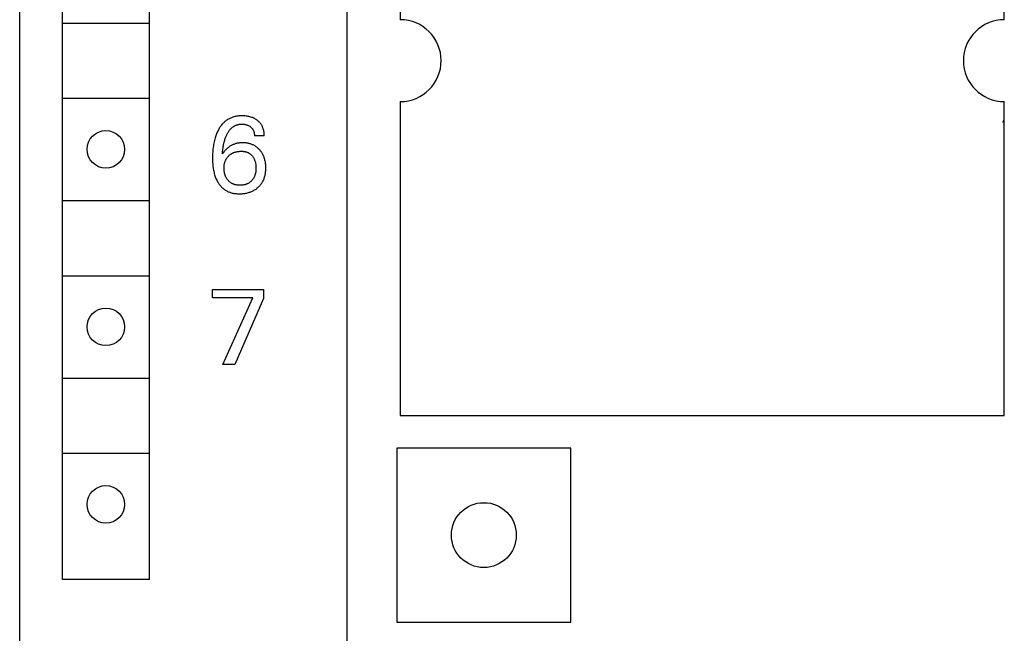
# Model space of a CAD drawing. Extents: x 0 to 594, y 0 to 420.
# Drawn here: x 237 to 266, y 224 to 242 of the extents above; entities that cross this region are included whole.
import ezdxf

# ---------------------------------------------------------------- set-up
doc = ezdxf.new("R2010")
doc.units = 0
doc.header["$LTSCALE"] = 32.67
doc.layers.add('10000_FRONT', color=7, linetype='CONTINUOUS')

msp = doc.modelspace()

# ---------------------------------------------------------------- linework, layer by layer
at = {"layer": '10000_FRONT', "color": 7, "linetype": 'CONTINUOUS'}
for p, q in [((237.08, 220.32), (237.08, 345.32)), ((246.68, 222.62), (246.68, 343.02)), ((238.33, 226.02), (238.33, 277.22)), ((240.88, 226.02), (240.88, 277.22)), ((248.23, 266.02), (248.23, 242.42)), ((265.93, 242.42), (265.93, 266.02)), ((238.355, 242.32), (240.855, 242.32)), ((238.355, 240.12), (240.855, 240.12)), ((248.23, 240.02), (248.23, 230.82)), ((265.93, 230.82), (265.93, 240.02)), ((243.133, 239.466), (243.113, 239.451)), ((243.153, 239.48), (243.133, 239.466)), ((243.173, 239.493), (243.153, 239.48)), ((243.194, 239.506), (243.173, 239.493)), ((243.216, 239.518), (243.194, 239.506)), ((243.238, 239.529), (243.216, 239.518)), ((243.26, 239.539), (243.238, 239.529)), ((243.282, 239.548), (243.26, 239.539)), ((243.305, 239.557), (243.282, 239.548)), ((243.33, 239.565), (243.305, 239.557)), ((243.355, 239.573), (243.33, 239.565)), ((243.381, 239.579), (243.355, 239.573)), ((243.406, 239.585), (243.381, 239.579)), ((243.432, 239.59), (243.406, 239.585)), ((243.458, 239.593), (243.432, 239.59)), ((243.484, 239.597), (243.458, 239.593)), ((243.511, 239.599), (243.484, 239.597)), ((243.537, 239.601), (243.511, 239.599)), ((243.563, 239.602), (243.537, 239.601)), ((243.589, 239.602), (243.563, 239.602)), ((243.62, 239.602), (243.589, 239.602)), ((243.651, 239.601), (243.62, 239.602)), ((243.681, 239.599), (243.651, 239.601)), ((243.712, 239.596), (243.681, 239.599)), ((243.742, 239.592), (243.712, 239.596)), ((243.772, 239.587), (243.742, 239.592)), ((243.799, 239.581), (243.772, 239.587)), ((243.825, 239.575), (243.799, 239.581)), ((243.852, 239.567), (243.825, 239.575)), ((243.878, 239.559), (243.852, 239.567)), ((243.903, 239.55), (243.878, 239.559)), ((243.928, 239.539), (243.903, 239.55)), ((243.948, 239.53), (243.928, 239.539)), ((243.967, 239.52), (243.948, 239.53)), ((243.986, 239.51), (243.967, 239.52)), ((244.005, 239.499), (243.986, 239.51)), ((244.023, 239.487), (244.005, 239.499)), ((244.04, 239.474), (244.023, 239.487)), ((244.057, 239.461), (244.04, 239.474)), ((244.072, 239.448), (244.057, 239.461)), ((265.884, 239.42), (265.93, 239.5)), ((242.902, 239.192), (242.887, 239.164)), ((242.915, 239.215), (242.902, 239.192)), ((242.928, 239.238), (242.915, 239.215)), ((242.942, 239.26), (242.928, 239.238)), ((242.956, 239.282), (242.942, 239.26)), ((242.971, 239.303), (242.956, 239.282)), ((242.987, 239.324), (242.971, 239.303)), ((243.004, 239.345), (242.987, 239.324)), ((243.021, 239.364), (243.004, 239.345)), ((243.038, 239.384), (243.021, 239.364)), ((243.057, 239.402), (243.038, 239.384)), ((243.076, 239.42), (243.057, 239.402)), ((243.094, 239.436), (243.076, 239.42)), ((243.113, 239.451), (243.094, 239.436)), ((243.215, 239.164), (243.227, 239.179)), ((243.227, 239.179), (243.239, 239.194)), ((243.239, 239.194), (243.251, 239.208)), ((243.251, 239.208), (243.264, 239.222)), ((243.264, 239.222), (243.274, 239.233)), ((243.274, 239.233), (243.285, 239.243)), ((243.285, 239.243), (243.297, 239.253)), ((243.297, 239.253), (243.308, 239.263)), ((243.308, 239.263), (243.32, 239.272)), ((243.32, 239.272), (243.332, 239.281)), ((243.332, 239.281), (243.345, 239.289)), ((243.345, 239.289), (243.357, 239.297)), ((243.357, 239.297), (243.37, 239.305)), ((243.37, 239.305), (243.384, 239.312)), ((243.384, 239.312), (243.397, 239.319)), ((243.397, 239.319), (243.411, 239.325)), ((243.411, 239.325), (243.426, 239.331)), ((243.426, 239.331), (243.442, 239.336)), ((243.442, 239.336), (243.458, 239.341)), ((243.458, 239.341), (243.474, 239.345)), ((243.474, 239.345), (243.49, 239.349)), ((243.49, 239.349), (243.506, 239.352)), ((243.506, 239.352), (243.523, 239.355)), ((243.523, 239.355), (243.54, 239.357)), ((243.54, 239.357), (243.556, 239.358)), ((243.556, 239.358), (243.573, 239.359)), ((243.573, 239.359), (243.589, 239.359)), ((243.589, 239.359), (243.607, 239.359)), ((243.607, 239.359), (243.624, 239.358)), ((243.624, 239.358), (243.642, 239.357)), ((243.642, 239.357), (243.659, 239.355)), ((243.659, 239.355), (243.677, 239.353)), ((243.677, 239.353), (243.694, 239.35)), ((243.694, 239.35), (243.709, 239.346)), ((243.709, 239.346), (243.724, 239.342)), ((243.724, 239.342), (243.739, 239.338)), ((243.739, 239.338), (243.753, 239.333)), ((243.753, 239.333), (243.768, 239.327)), ((243.768, 239.327), (243.782, 239.321)), ((243.782, 239.321), (243.795, 239.315)), ((243.795, 239.315), (243.808, 239.307)), ((243.808, 239.307), (243.82, 239.3)), ((243.82, 239.3), (243.832, 239.292)), ((243.832, 239.292), (243.843, 239.283)), ((243.843, 239.283), (243.854, 239.273)), ((243.854, 239.273), (243.864, 239.265)), ((243.864, 239.265), (243.873, 239.256)), ((243.873, 239.256), (243.882, 239.246)), ((243.882, 239.246), (243.89, 239.237)), ((243.89, 239.237), (243.898, 239.227)), ((243.898, 239.227), (243.905, 239.216)), ((243.905, 239.216), (243.912, 239.206)), ((243.912, 239.206), (243.918, 239.194)), ((243.918, 239.194), (243.924, 239.183)), ((243.924, 239.183), (243.929, 239.171)), ((243.929, 239.171), (243.934, 239.159)), ((244.087, 239.434), (244.072, 239.448)), ((244.101, 239.421), (244.087, 239.434)), ((244.114, 239.406), (244.101, 239.421)), ((244.127, 239.391), (244.114, 239.406)), ((244.139, 239.376), (244.127, 239.391)), ((244.151, 239.36), (244.139, 239.376)), ((244.162, 239.344), (244.151, 239.36)), ((244.172, 239.326), (244.162, 239.344)), ((244.182, 239.309), (244.172, 239.326)), ((244.191, 239.291), (244.182, 239.309)), ((244.199, 239.273), (244.191, 239.291)), ((244.207, 239.254), (244.199, 239.273)), ((244.213, 239.235), (244.207, 239.254)), ((244.219, 239.216), (244.213, 239.235)), ((244.225, 239.196), (244.219, 239.216)), ((244.231, 239.171), (244.225, 239.196)), ((244.236, 239.146), (244.231, 239.171)), ((242.786, 238.88), (242.777, 238.84)), ((242.796, 238.919), (242.786, 238.88)), ((242.807, 238.958), (242.796, 238.919)), ((242.816, 238.988), (242.807, 238.958)), ((242.826, 239.018), (242.816, 238.988)), ((242.837, 239.048), (242.826, 239.018)), ((242.848, 239.077), (242.837, 239.048)), ((242.86, 239.107), (242.848, 239.077)), ((242.873, 239.136), (242.86, 239.107)), ((242.887, 239.164), (242.873, 239.136)), ((243.078, 238.86), (243.087, 238.891)), ((243.087, 238.891), (243.094, 238.914)), ((243.094, 238.914), (243.102, 238.937)), ((243.102, 238.937), (243.11, 238.96)), ((243.11, 238.96), (243.119, 238.983)), ((243.119, 238.983), (243.128, 239.006)), ((243.128, 239.006), (243.138, 239.028)), ((243.138, 239.028), (243.148, 239.05)), ((243.148, 239.05), (243.157, 239.067)), ((243.157, 239.067), (243.165, 239.084)), ((243.165, 239.084), (243.175, 239.101)), ((243.175, 239.101), (243.184, 239.117)), ((243.184, 239.117), (243.194, 239.133)), ((243.194, 239.133), (243.204, 239.149)), ((243.204, 239.149), (243.215, 239.164)), ((243.934, 239.159), (243.939, 239.146)), ((243.939, 239.146), (243.943, 239.134)), ((243.943, 239.134), (243.946, 239.121)), ((243.946, 239.121), (243.949, 239.107)), ((243.949, 239.107), (243.952, 239.092)), ((243.952, 239.092), (243.954, 239.078)), ((243.954, 239.078), (243.956, 239.063)), ((243.956, 239.063), (243.957, 239.048)), ((243.957, 239.048), (243.957, 239.034)), ((243.957, 239.034), (243.957, 239.019)), ((244.246, 239.019), (243.957, 239.019)), ((244.24, 239.121), (244.236, 239.146)), ((244.243, 239.095), (244.24, 239.121)), ((244.245, 239.07), (244.243, 239.095)), ((244.246, 239.045), (244.245, 239.07)), ((244.246, 239.019), (244.246, 239.045)), ((242.744, 238.635), (242.74, 238.589)), ((242.749, 238.68), (242.744, 238.635)), ((242.755, 238.72), (242.749, 238.68)), ((242.761, 238.76), (242.755, 238.72)), ((242.768, 238.8), (242.761, 238.76)), ((242.777, 238.84), (242.768, 238.8)), ((243.025, 238.558), (243.029, 238.594)), ((243.029, 238.594), (243.033, 238.631)), ((243.033, 238.631), (243.038, 238.667)), ((243.038, 238.667), (243.044, 238.703)), ((243.044, 238.703), (243.049, 238.734)), ((243.049, 238.734), (243.055, 238.766)), ((243.055, 238.766), (243.062, 238.797)), ((243.062, 238.797), (243.07, 238.829)), ((243.07, 238.829), (243.078, 238.86)), ((243.104, 238.594), (243.089, 238.578)), ((243.12, 238.61), (243.104, 238.594)), ((243.136, 238.626), (243.12, 238.61)), ((243.152, 238.641), (243.136, 238.626)), ((243.169, 238.656), (243.152, 238.641)), ((243.186, 238.67), (243.169, 238.656)), ((243.204, 238.684), (243.186, 238.67)), ((243.222, 238.697), (243.204, 238.684)), ((243.241, 238.71), (243.222, 238.697)), ((243.258, 238.721), (243.241, 238.71)), ((243.277, 238.732), (243.258, 238.721)), ((243.295, 238.742), (243.277, 238.732)), ((243.314, 238.751), (243.295, 238.742)), ((243.333, 238.76), (243.314, 238.751)), ((243.353, 238.768), (243.333, 238.76)), ((243.372, 238.776), (243.353, 238.768)), ((243.392, 238.783), (243.372, 238.776)), ((243.413, 238.789), (243.392, 238.783)), ((243.433, 238.794), (243.413, 238.789)), ((243.454, 238.799), (243.433, 238.794)), ((243.476, 238.803), (243.454, 238.799)), ((243.497, 238.807), (243.476, 238.803)), ((243.519, 238.81), (243.497, 238.807)), ((243.54, 238.812), (243.519, 238.81)), ((243.562, 238.814), (243.54, 238.812)), ((243.583, 238.815), (243.562, 238.814)), ((243.605, 238.815), (243.583, 238.815)), ((243.627, 238.815), (243.605, 238.815)), ((243.65, 238.814), (243.627, 238.815)), ((243.672, 238.813), (243.65, 238.814)), ((243.694, 238.811), (243.672, 238.813)), ((243.717, 238.808), (243.694, 238.811)), ((243.739, 238.805), (243.717, 238.808)), ((243.761, 238.801), (243.739, 238.805)), ((243.783, 238.797), (243.761, 238.801)), ((243.804, 238.791), (243.783, 238.797)), ((243.824, 238.786), (243.804, 238.791)), ((243.844, 238.78), (243.824, 238.786)), ((243.863, 238.773), (243.844, 238.78)), ((243.882, 238.766), (243.863, 238.773)), ((243.901, 238.758), (243.882, 238.766)), ((243.92, 238.75), (243.901, 238.758)), ((243.938, 238.741), (243.92, 238.75)), ((243.956, 238.731), (243.938, 238.741)), ((243.974, 238.721), (243.956, 238.731)), ((243.991, 238.71), (243.974, 238.721)), ((244.008, 238.698), (243.991, 238.71)), ((244.024, 238.686), (244.008, 238.698)), ((244.04, 238.674), (244.024, 238.686)), ((244.056, 238.66), (244.04, 238.674)), ((244.071, 238.647), (244.056, 238.66)), ((244.085, 238.633), (244.071, 238.647)), ((244.1, 238.618), (244.085, 238.633)), ((244.113, 238.603), (244.1, 238.618)), ((244.126, 238.588), (244.113, 238.603)), ((242.731, 238.406), (242.73, 238.36)), ((242.73, 238.36), (242.731, 238.32)), ((242.732, 238.452), (242.731, 238.406)), ((242.731, 238.32), (242.732, 238.28)), ((242.733, 238.497), (242.732, 238.452)), ((242.736, 238.543), (242.733, 238.497)), ((242.74, 238.589), (242.736, 238.543)), ((243.019, 238.486), (243.022, 238.522)), ((243.029, 238.501), (243.019, 238.486)), ((243.022, 238.522), (243.025, 238.558)), ((243.039, 238.516), (243.029, 238.501)), ((243.062, 238.547), (243.039, 238.516)), ((243.089, 238.578), (243.062, 238.547)), ((243.109, 238.293), (243.116, 238.308)), ((243.116, 238.308), (243.123, 238.323)), ((243.123, 238.323), (243.131, 238.337)), ((243.131, 238.337), (243.139, 238.35)), ((243.139, 238.35), (243.148, 238.364)), ((243.148, 238.364), (243.157, 238.377)), ((243.157, 238.377), (243.167, 238.389)), ((243.167, 238.389), (243.177, 238.402)), ((243.177, 238.402), (243.188, 238.414)), ((243.188, 238.414), (243.199, 238.425)), ((243.199, 238.425), (243.211, 238.436)), ((243.211, 238.436), (243.222, 238.447)), ((243.222, 238.447), (243.234, 238.457)), ((243.234, 238.457), (243.247, 238.466)), ((243.247, 238.466), (243.26, 238.476)), ((243.26, 238.476), (243.273, 238.484)), ((243.273, 238.484), (243.286, 238.493)), ((243.286, 238.493), (243.3, 238.501)), ((243.3, 238.501), (243.313, 238.508)), ((243.313, 238.508), (243.328, 238.515)), ((243.328, 238.515), (243.343, 238.522)), ((243.343, 238.522), (243.358, 238.528)), ((243.358, 238.528), (243.374, 238.534)), ((243.374, 238.534), (243.389, 238.539)), ((243.389, 238.539), (243.405, 238.543)), ((243.405, 238.543), (243.421, 238.547)), ((243.421, 238.547), (243.437, 238.551)), ((243.437, 238.551), (243.455, 238.555)), ((243.455, 238.555), (243.473, 238.558)), ((243.473, 238.558), (243.491, 238.56)), ((243.491, 238.56), (243.509, 238.562)), ((243.509, 238.562), (243.527, 238.564)), ((243.527, 238.564), (243.545, 238.565)), ((243.545, 238.565), (243.563, 238.565)), ((243.563, 238.565), (243.582, 238.566)), ((243.582, 238.566), (243.598, 238.565)), ((243.598, 238.565), (243.614, 238.564)), ((243.614, 238.564), (243.63, 238.563)), ((243.63, 238.563), (243.646, 238.562)), ((243.646, 238.562), (243.662, 238.559)), ((243.662, 238.559), (243.678, 238.557)), ((243.678, 238.557), (243.694, 238.553)), ((243.694, 238.553), (243.709, 238.549)), ((243.709, 238.549), (243.722, 238.546)), ((243.722, 238.546), (243.734, 238.541)), ((243.734, 238.541), (243.747, 238.537)), ((243.747, 238.537), (243.759, 238.532)), ((243.759, 238.532), (243.771, 238.526)), ((243.771, 238.526), (243.782, 238.521)), ((243.782, 238.521), (243.794, 238.514)), ((243.794, 238.514), (243.805, 238.508)), ((243.805, 238.508), (243.816, 238.5)), ((243.816, 238.5), (243.828, 238.492)), ((243.828, 238.492), (243.84, 238.483)), ((243.84, 238.483), (243.851, 238.473)), ((243.851, 238.473), (243.862, 238.463)), ((243.862, 238.463), (243.872, 238.453)), ((243.872, 238.453), (243.882, 238.442)), ((243.882, 238.442), (243.892, 238.431)), ((243.892, 238.431), (243.901, 238.419)), ((243.901, 238.419), (243.911, 238.406)), ((243.911, 238.406), (243.92, 238.393)), ((243.92, 238.393), (243.929, 238.379)), ((243.929, 238.379), (243.937, 238.365)), ((243.937, 238.365), (243.945, 238.351)), ((243.945, 238.351), (243.952, 238.336)), ((243.952, 238.336), (243.958, 238.322)), ((243.958, 238.322), (243.965, 238.306)), ((243.965, 238.306), (243.971, 238.29)), ((244.139, 238.572), (244.126, 238.588)), ((244.151, 238.557), (244.139, 238.572)), ((244.162, 238.54), (244.151, 238.557)), ((244.174, 238.524), (244.162, 238.54)), ((244.184, 238.507), (244.174, 238.524)), ((244.194, 238.49), (244.184, 238.507)), ((244.204, 238.473), (244.194, 238.49)), ((244.213, 238.455), (244.204, 238.473)), ((244.223, 238.434), (244.213, 238.455)), ((244.232, 238.413), (244.223, 238.434)), ((244.241, 238.391), (244.232, 238.413)), ((244.248, 238.369), (244.241, 238.391)), ((244.255, 238.347), (244.248, 238.369)), ((244.262, 238.325), (244.255, 238.347)), ((244.268, 238.302), (244.262, 238.325)), ((244.273, 238.279), (244.268, 238.302)), ((242.732, 238.28), (242.734, 238.24)), ((242.734, 238.24), (242.736, 238.201)), ((242.736, 238.201), (242.739, 238.161)), ((242.739, 238.161), (242.743, 238.121)), ((242.743, 238.121), (242.748, 238.082)), ((242.748, 238.082), (242.754, 238.047)), ((242.754, 238.047), (242.759, 238.013)), ((242.759, 238.013), (242.766, 237.979)), ((243.067, 238.091), (243.068, 238.109)), ((243.067, 238.073), (243.067, 238.091)), ((243.067, 238.053), (243.067, 238.073)), ((243.068, 238.033), (243.067, 238.053)), ((243.068, 238.109), (243.069, 238.127)), ((243.069, 238.013), (243.068, 238.033)), ((243.069, 238.127), (243.071, 238.145)), ((243.071, 237.993), (243.069, 238.013)), ((243.071, 238.145), (243.073, 238.163)), ((243.073, 238.163), (243.076, 238.18)), ((243.076, 238.18), (243.079, 238.198)), ((243.079, 238.198), (243.083, 238.216)), ((243.083, 238.216), (243.087, 238.232)), ((243.087, 238.232), (243.092, 238.247)), ((243.092, 238.247), (243.097, 238.263)), ((243.097, 238.263), (243.103, 238.278)), ((243.103, 238.278), (243.109, 238.293)), ((243.971, 238.29), (243.976, 238.273)), ((243.976, 238.273), (243.981, 238.257)), ((243.981, 238.257), (243.986, 238.24)), ((243.986, 238.24), (243.989, 238.223)), ((243.989, 238.223), (243.993, 238.206)), ((243.993, 238.206), (243.996, 238.187)), ((243.996, 238.187), (243.999, 238.168)), ((243.999, 238.168), (244.001, 238.149)), ((244.001, 238.149), (244.002, 238.13)), ((244.002, 238.13), (244.003, 238.111)), ((244.003, 238.032), (244.002, 238.012)), ((244.003, 238.111), (244.004, 238.092)), ((244.004, 238.053), (244.003, 238.032)), ((244.004, 238.092), (244.004, 238.073)), ((244.004, 238.073), (244.004, 238.053)), ((244.278, 238.254), (244.273, 238.279)), ((244.282, 238.229), (244.278, 238.254)), ((244.285, 238.204), (244.282, 238.229)), ((244.288, 238.178), (244.285, 238.204)), ((244.29, 238.153), (244.288, 238.178)), ((244.291, 238.127), (244.29, 238.153)), ((244.29, 237.993), (244.291, 238.021)), ((244.292, 238.102), (244.291, 238.127)), ((244.291, 238.021), (244.292, 238.048)), ((244.293, 238.076), (244.292, 238.102)), ((244.292, 238.048), (244.293, 238.076)), ((242.766, 237.979), (242.774, 237.945)), ((242.774, 237.945), (242.782, 237.911)), ((242.782, 237.911), (242.792, 237.877)), ((242.792, 237.877), (242.802, 237.844)), ((242.802, 237.844), (242.811, 237.819)), ((242.811, 237.819), (242.821, 237.793)), ((242.821, 237.793), (242.831, 237.768)), ((242.831, 237.768), (242.842, 237.743)), ((242.842, 237.743), (242.853, 237.719)), ((243.074, 237.973), (243.071, 237.993)), ((243.077, 237.953), (243.074, 237.973)), ((243.08, 237.933), (243.077, 237.953)), ((243.084, 237.918), (243.08, 237.933)), ((243.088, 237.902), (243.084, 237.918)), ((243.092, 237.887), (243.088, 237.902)), ((243.097, 237.872), (243.092, 237.887)), ((243.102, 237.857), (243.097, 237.872)), ((243.108, 237.842), (243.102, 237.857)), ((243.114, 237.827), (243.108, 237.842)), ((243.12, 237.813), (243.114, 237.827)), ((243.127, 237.8), (243.12, 237.813)), ((243.135, 237.786), (243.127, 237.8)), ((243.142, 237.773), (243.135, 237.786)), ((243.15, 237.761), (243.142, 237.773)), ((243.159, 237.748), (243.15, 237.761)), ((243.168, 237.736), (243.159, 237.748)), ((243.177, 237.724), (243.168, 237.736)), ((243.187, 237.713), (243.177, 237.724)), ((243.903, 237.734), (243.894, 237.723)), ((243.912, 237.746), (243.903, 237.734)), ((243.921, 237.759), (243.912, 237.746)), ((243.929, 237.771), (243.921, 237.759)), ((243.937, 237.784), (243.929, 237.771)), ((243.944, 237.797), (243.937, 237.784)), ((243.951, 237.811), (243.944, 237.797)), ((243.958, 237.825), (243.951, 237.811)), ((243.964, 237.84), (243.958, 237.825)), ((243.969, 237.855), (243.964, 237.84)), ((243.975, 237.87), (243.969, 237.855)), ((243.979, 237.885), (243.975, 237.87)), ((243.984, 237.9), (243.979, 237.885)), ((243.987, 237.916), (243.984, 237.9)), ((243.991, 237.931), (243.987, 237.916)), ((243.995, 237.951), (243.991, 237.931)), ((243.998, 237.972), (243.995, 237.951)), ((244, 237.992), (243.998, 237.972)), ((244.002, 238.012), (244, 237.992)), ((244.221, 237.716), (244.231, 237.739)), ((244.231, 237.739), (244.24, 237.762)), ((244.24, 237.762), (244.248, 237.785)), ((244.248, 237.785), (244.256, 237.809)), ((244.256, 237.809), (244.263, 237.833)), ((244.263, 237.833), (244.269, 237.857)), ((244.269, 237.857), (244.275, 237.884)), ((244.275, 237.884), (244.28, 237.911)), ((244.28, 237.911), (244.284, 237.938)), ((244.284, 237.938), (244.287, 237.966)), ((244.287, 237.966), (244.29, 237.993)), ((242.853, 237.719), (242.866, 237.694)), ((242.866, 237.694), (242.879, 237.671)), ((242.879, 237.671), (242.892, 237.647)), ((242.892, 237.647), (242.905, 237.627)), ((242.905, 237.627), (242.919, 237.607)), ((242.919, 237.607), (242.933, 237.587)), ((242.933, 237.587), (242.948, 237.568)), ((242.948, 237.568), (242.963, 237.549)), ((242.963, 237.549), (242.979, 237.531)), ((242.979, 237.531), (242.996, 237.514)), ((242.996, 237.514), (243.013, 237.497)), ((243.013, 237.497), (243.031, 237.481)), ((243.031, 237.481), (243.05, 237.465)), ((243.05, 237.465), (243.069, 237.451)), ((243.069, 237.451), (243.088, 237.437)), ((243.088, 237.437), (243.107, 237.425)), ((243.198, 237.701), (243.187, 237.713)), ((243.209, 237.69), (243.198, 237.701)), ((243.22, 237.679), (243.209, 237.69)), ((243.232, 237.669), (243.22, 237.679)), ((243.244, 237.659), (243.232, 237.669)), ((243.256, 237.65), (243.244, 237.659)), ((243.269, 237.641), (243.256, 237.65)), ((243.282, 237.633), (243.269, 237.641)), ((243.296, 237.625), (243.282, 237.633)), ((243.309, 237.618), (243.296, 237.625)), ((243.324, 237.611), (243.309, 237.618)), ((243.338, 237.605), (243.324, 237.611)), ((243.353, 237.599), (243.338, 237.605)), ((243.368, 237.594), (243.353, 237.599)), ((243.383, 237.589), (243.368, 237.594)), ((243.398, 237.585), (243.383, 237.589)), ((243.415, 237.581), (243.398, 237.585)), ((243.432, 237.578), (243.415, 237.581)), ((243.449, 237.575), (243.432, 237.578)), ((243.466, 237.573), (243.449, 237.575)), ((243.483, 237.571), (243.466, 237.573)), ((243.5, 237.57), (243.483, 237.571)), ((243.518, 237.569), (243.5, 237.57)), ((243.535, 237.569), (243.518, 237.569)), ((243.552, 237.569), (243.535, 237.569)), ((243.57, 237.57), (243.552, 237.569)), ((243.587, 237.571), (243.57, 237.57)), ((243.605, 237.573), (243.587, 237.571)), ((243.622, 237.575), (243.605, 237.573)), ((243.639, 237.578), (243.622, 237.575)), ((243.656, 237.581), (243.639, 237.578)), ((243.673, 237.585), (243.656, 237.581)), ((243.689, 237.589), (243.673, 237.585)), ((243.704, 237.594), (243.689, 237.589)), ((243.719, 237.599), (243.704, 237.594)), ((243.733, 237.604), (243.719, 237.599)), ((243.748, 237.61), (243.733, 237.604)), ((243.762, 237.617), (243.748, 237.61)), ((243.776, 237.624), (243.762, 237.617)), ((243.79, 237.632), (243.776, 237.624)), ((243.802, 237.64), (243.79, 237.632)), ((243.814, 237.648), (243.802, 237.64)), ((243.826, 237.657), (243.814, 237.648)), ((243.837, 237.666), (243.826, 237.657)), ((243.849, 237.676), (243.837, 237.666)), ((243.859, 237.685), (243.849, 237.676)), ((243.87, 237.696), (243.859, 237.685)), ((243.884, 237.711), (243.87, 237.696)), ((243.894, 237.723), (243.884, 237.711)), ((243.964, 237.433), (243.985, 237.446)), ((243.985, 237.446), (244.005, 237.459)), ((244.005, 237.459), (244.024, 237.474)), ((244.024, 237.474), (244.043, 237.489)), ((244.043, 237.489), (244.062, 237.505)), ((244.062, 237.505), (244.08, 237.521)), ((244.08, 237.521), (244.097, 237.538)), ((244.097, 237.538), (244.113, 237.555)), ((244.113, 237.555), (244.129, 237.573)), ((244.129, 237.573), (244.145, 237.592)), ((244.145, 237.592), (244.159, 237.611)), ((244.159, 237.611), (244.173, 237.631)), ((244.173, 237.631), (244.186, 237.651)), ((244.186, 237.651), (244.198, 237.672)), ((244.198, 237.672), (244.21, 237.694)), ((244.21, 237.694), (244.221, 237.716)), ((243.107, 237.425), (243.128, 237.413)), ((243.128, 237.413), (243.148, 237.401)), ((243.148, 237.401), (243.169, 237.391)), ((243.169, 237.391), (243.19, 237.381)), ((243.19, 237.381), (243.212, 237.372)), ((243.212, 237.372), (243.234, 237.364)), ((243.234, 237.364), (243.256, 237.356)), ((243.256, 237.356), (243.281, 237.349)), ((243.281, 237.349), (243.306, 237.342)), ((243.306, 237.342), (243.331, 237.337)), ((243.331, 237.337), (243.357, 237.332)), ((243.357, 237.332), (243.382, 237.328)), ((243.382, 237.328), (243.408, 237.325)), ((243.408, 237.325), (243.434, 237.323)), ((243.434, 237.323), (243.46, 237.321)), ((243.46, 237.321), (243.486, 237.32)), ((243.486, 237.32), (243.511, 237.32)), ((243.511, 237.32), (243.539, 237.32)), ((243.539, 237.32), (243.567, 237.321)), ((243.567, 237.321), (243.595, 237.322)), ((243.595, 237.322), (243.623, 237.325)), ((243.623, 237.325), (243.65, 237.328)), ((243.65, 237.328), (243.678, 237.332)), ((243.678, 237.332), (243.705, 237.337)), ((243.705, 237.337), (243.733, 237.342)), ((243.733, 237.342), (243.757, 237.348)), ((243.757, 237.348), (243.781, 237.354)), ((243.781, 237.354), (243.806, 237.362)), ((243.806, 237.362), (243.83, 237.37)), ((243.83, 237.37), (243.853, 237.378)), ((243.853, 237.378), (243.876, 237.388)), ((243.876, 237.388), (243.899, 237.398)), ((243.899, 237.398), (243.922, 237.409)), ((243.922, 237.409), (243.943, 237.421)), ((243.943, 237.421), (243.964, 237.433)), ((238.355, 237.12), (240.855, 237.12)), ((238.355, 234.92), (240.855, 234.92)), ((242.73, 234.273), (242.73, 234.52)), ((242.73, 234.52), (244.226, 234.52)), ((243.915, 234.273), (242.73, 234.273)), ((243.028, 232.32), (243.915, 234.273)), ((244.226, 234.52), (244.226, 234.25)), ((244.226, 234.25), (243.382, 232.32)), ((243.382, 232.32), (243.028, 232.32)), ((238.355, 231.92), (240.855, 231.92)), ((248.23, 230.82), (265.93, 230.82)), ((238.355, 229.72), (240.855, 229.72)), ((248.13, 229.87), (248.13, 224.77)), ((253.23, 229.87), (248.13, 229.87)), ((253.23, 224.77), (253.23, 229.87)), ((240.88, 226.02), (238.33, 226.02)), ((248.13, 224.77), (253.23, 224.77))]:
    msp.add_line(p, q, dxfattribs=at)
for centre, radius in [((239.605, 238.62), 0.55), ((239.605, 233.42), 0.55), ((239.605, 228.22), 0.55), ((250.68, 227.32), 0.95)]:
    msp.add_circle(centre, radius, dxfattribs=at)
for centre, start, end in [((248.23, 241.22), 270, 90), ((265.93, 241.22), 90, 270)]:
    msp.add_arc(centre, 1.2, start, end, dxfattribs=at)

doc.saveas('drawing.dxf')
